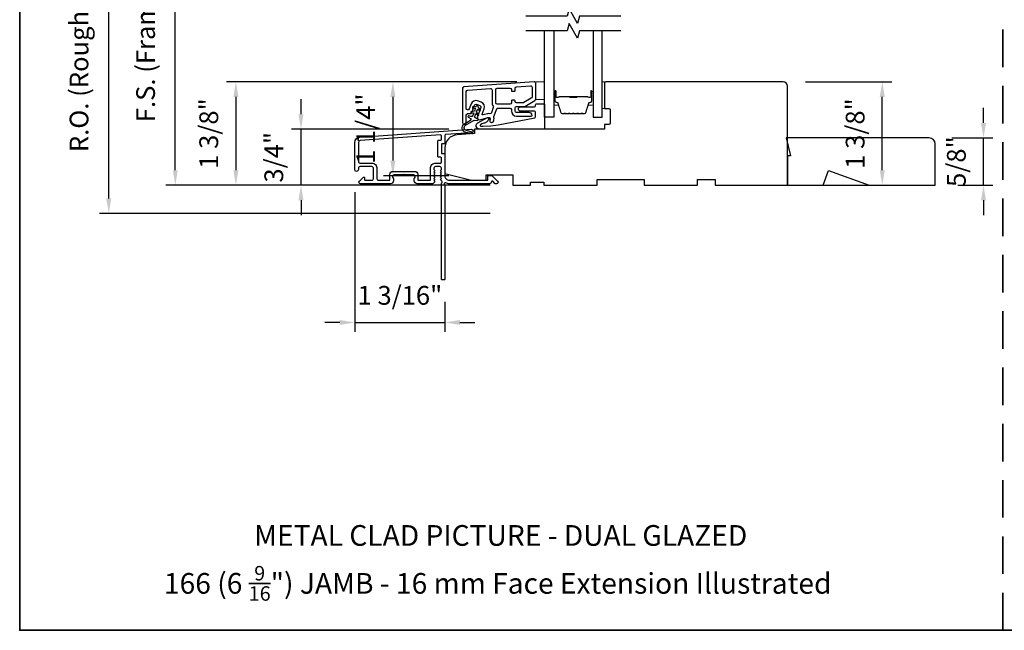
# Model space of a CAD drawing. Extents: x 23384 to 23608, y 15038 to 15213.
# Drawn here: x 23395 to 23408, y 15082 to 15090 of the extents above; entities that cross this region are included whole.
import ezdxf

# ---------------------------------------------------------------- set-up
doc = ezdxf.new("R2010")
doc.units = 0
doc.header["$LTSCALE"] = 200
doc.header["$MEASUREMENT"] = 0
doc.header["$PDMODE"] = 3
doc.header["$PDSIZE"] = 25
doc.linetypes.add('HIDDEN', pattern=[0.375, 0.25, -0.125])
doc.layers.get('DEFPOINTS').update_dxf_attribs({"color": 2, "linetype": 'CONTINUOUS'})
for name, color, linetype in [('3', 3, 'CONTINUOUS'), ('7', 7, 'CONTINUOUS'), ('Glass', 6, 'CONTINUOUS')]:
    doc.layers.add(name, color=color, linetype=linetype)
for name, color, linetype, lineweight in [('5', 7, 'HIDDEN', 9), ('6', 6, 'CONTINUOUS', 5), ('8', 7, 'CONTINUOUS', 35), ('Butal', 9, 'CONTINUOUS', 15), ('Dimensions', 2, 'CONTINUOUS', 25), ('Spacer Bar', 1, 'CONTINUOUS', 9), ('TEXT', 7, 'CONTINUOUS', 35), ('Visible (ANSI)', 7, 'CONTINUOUS', 25), ('Wood', 7, 'CONTINUOUS', 25)]:
    doc.layers.add(name, color=color, linetype=linetype, lineweight=lineweight)
doc.styles.add('Note Text (ISO)', font='tahoma.ttf')
doc.styles.add('style1', font='arial.ttf')
doc.dimstyles.new('LWFRAC$0', dxfattribs={"dimscale": 20, "dimtxt": 2.5, "dimasz": 2, "dimexe": 1.25, "dimexo": 3, "dimgap": 2, "dimtad": 1, "dimtoh": 1, "dimdec": 4, "dimlfac": 0.03937, "dimzin": 4, "dimdsep": 46, "dimlunit": 5, "dimtxsty": 'style1', "dimcen": 0, "dimadec": 0, "dimazin": 0, "dimtfac": 1, "dimtdec": 4, "dimtix": 1, "dimtmove": 0, "dimatfit": 3, "dimfxl": 0, "dimfrac": 2, "dimtzin": 0, "dimarcsym": 0})

# ---------------------------------------------------------------- blocks, each defined once
blk = doc.blocks.new('*D11')
at = {"layer": 'DEFPOINTS', "color": 0}
for p in [(23398.4, 15088.199), (23400.671, 15088.199), (23399.192, 15087.453)]:
    blk.add_point(p, dxfattribs=at)
at = {"layer": 'Dimensions', "color": 0, "lineweight": -2}
for p, q in [((23398.4, 15088.399), (23398.4, 15088.599)), ((23400.371, 15088.199), (23398.275, 15088.199)), ((23398.4, 15087.453), (23398.4, 15088.199)), ((23398.892, 15087.453), (23398.275, 15087.453)), ((23398.4, 15087.253), (23398.4, 15087.053))]:
    blk.add_line(p, q, dxfattribs=at)
at = {"layer": 'Dimensions', "color": 0}
for points in [[(23398.366, 15088.399), (23398.433, 15088.399), (23398.4, 15088.199)], [(23398.366, 15087.253), (23398.433, 15087.253), (23398.4, 15087.453)]]:
    blk.add_solid(points, dxfattribs=at)
at = {"layer": 'Dimensions', "color": 0, "insert": (23398.07, 15087.826), "char_height": 0.25, "attachment_point": 5, "rotation": 90, "style": 'style1'}
blk.add_mtext('3/4"', dxfattribs=at)
blk = doc.blocks.new('*D12')
at = {"layer": 'DEFPOINTS', "color": 0}
for p in [(23401.576, 15088.831), (23399.625, 15087.581), (23400.671, 15087.581)]:
    blk.add_point(p, dxfattribs=at)
at = {"layer": 'Dimensions', "color": 0, "lineweight": -2}
for p, q in [((23401.276, 15088.831), (23399.5, 15088.831)), ((23399.625, 15088.631), (23399.625, 15087.781)), ((23400.371, 15087.581), (23399.5, 15087.581))]:
    blk.add_line(p, q, dxfattribs=at)
at = {"layer": 'Dimensions', "color": 0}
for points in [[(23399.591, 15088.631), (23399.658, 15088.631), (23399.625, 15088.831)], [(23399.591, 15087.781), (23399.658, 15087.781), (23399.625, 15087.581)]]:
    blk.add_solid(points, dxfattribs=at)
at = {"layer": 'Dimensions', "color": 0, "insert": (23399.295, 15088.206), "char_height": 0.25, "attachment_point": 5, "rotation": 90, "style": 'style1'}
blk.add_mtext('1 1/4"', dxfattribs=at)
blk = doc.blocks.new('*D13')
at = {"layer": 'DEFPOINTS', "color": 0}
for p in [(23401.576, 15088.831), (23397.532, 15087.453), (23399.192, 15087.453)]:
    blk.add_point(p, dxfattribs=at)
at = {"layer": 'Dimensions', "color": 0, "lineweight": -2}
for p, q in [((23401.276, 15088.831), (23397.407, 15088.831)), ((23397.532, 15088.631), (23397.532, 15087.653)), ((23398.892, 15087.453), (23397.407, 15087.453))]:
    blk.add_line(p, q, dxfattribs=at)
at = {"layer": 'Dimensions', "color": 0}
for points in [[(23397.499, 15088.631), (23397.566, 15088.631), (23397.532, 15088.831)], [(23397.499, 15087.653), (23397.566, 15087.653), (23397.532, 15087.453)]]:
    blk.add_solid(points, dxfattribs=at)
at = {"layer": 'Dimensions', "color": 0, "insert": (23397.203, 15088.142), "char_height": 0.25, "attachment_point": 5, "rotation": 90, "style": 'style1'}
blk.add_mtext('1 3/8"', dxfattribs=at)
blk = doc.blocks.new('*D17')
at = {"layer": 'DEFPOINTS', "color": 0}
for p in [(23399.117, 15087.662), (23400.318, 15086.203), (23400.318, 15085.626)]:
    blk.add_point(p, dxfattribs=at)
at = {"layer": 'Dimensions', "color": 0, "lineweight": -2}
for p, q in [((23399.117, 15087.362), (23399.117, 15085.501)), ((23400.318, 15085.903), (23400.318, 15085.501)), ((23398.917, 15085.626), (23398.717, 15085.626)), ((23399.117, 15085.626), (23400.318, 15085.626)), ((23400.518, 15085.626), (23400.718, 15085.626))]:
    blk.add_line(p, q, dxfattribs=at)
at = {"layer": 'Dimensions', "color": 0}
for points in [[(23398.917, 15085.659), (23398.917, 15085.593), (23399.117, 15085.626)], [(23400.518, 15085.659), (23400.518, 15085.593), (23400.318, 15085.626)]]:
    blk.add_solid(points, dxfattribs=at)
at = {"layer": 'Dimensions', "color": 0, "insert": (23399.718, 15085.955), "char_height": 0.25, "attachment_point": 5, "style": 'style1'}
blk.add_mtext('1 3/16"', dxfattribs=at)
blk = doc.blocks.new('*D21')
at = {"layer": 'DEFPOINTS', "color": 0}
for p in [(23396.725, 15091.764), (23401.223, 15091.764), (23401.223, 15087.453)]:
    blk.add_point(p, dxfattribs=at)
at = {"layer": 'Dimensions', "color": 0, "lineweight": -2}
for p, q in [((23400.923, 15091.764), (23396.6, 15091.764)), ((23396.725, 15087.653), (23396.725, 15091.564)), ((23400.923, 15087.453), (23396.6, 15087.453))]:
    blk.add_line(p, q, dxfattribs=at)
at = {"layer": 'Dimensions', "color": 0}
for points in [[(23396.691, 15091.564), (23396.758, 15091.564), (23396.725, 15091.764)], [(23396.691, 15087.653), (23396.758, 15087.653), (23396.725, 15087.453)]]:
    blk.add_solid(points, dxfattribs=at)
at = {"layer": 'Dimensions', "color": 0, "insert": (23396.361, 15089.609), "char_height": 0.25, "attachment_point": 5, "rotation": 90, "style": 'style1'}
blk.add_mtext('F.S. (Frame Size)', dxfattribs=at)
blk = doc.blocks.new('*D22')
at = {"layer": 'DEFPOINTS', "color": 0}
for p in [(23395.838, 15092.138), (23401.21, 15092.138), (23401.223, 15087.079)]:
    blk.add_point(p, dxfattribs=at)
at = {"layer": 'Dimensions', "color": 0, "lineweight": -2}
for p, q in [((23400.91, 15092.138), (23395.713, 15092.138)), ((23395.838, 15087.279), (23395.838, 15091.938)), ((23400.923, 15087.079), (23395.713, 15087.079))]:
    blk.add_line(p, q, dxfattribs=at)
at = {"layer": 'Dimensions', "color": 0}
for points in [[(23395.805, 15091.938), (23395.871, 15091.938), (23395.838, 15092.138)], [(23395.805, 15087.279), (23395.871, 15087.279), (23395.838, 15087.079)]]:
    blk.add_solid(points, dxfattribs=at)
at = {"layer": 'Dimensions', "color": 0, "insert": (23395.474, 15089.609), "char_height": 0.25, "attachment_point": 5, "rotation": 90, "style": 'style1'}
blk.add_mtext('R.O. (Rough Opening)', dxfattribs=at)
blk = doc.blocks.new('A$C1F4F4D45')
at = {"layer": '3'}
for points in [[(30.73, 49.12, 0.39391), (30.5, 48.88), (30.5, 46.27, -0.414214), (30.25, 46.02), (29.55, 46.02, 0.414214), (29.3, 45.77), (29.3, 42.95, 0.414214), (29.55, 42.7), (30.25, 42.7, -0.414214), (30.5, 42.45), (30.5, 35.2, 0.414214), (32, 33.7), (45, 33.7), (45, 35.1, -0.414214), (45.25, 35.35), (46.25, 35.35, -0.198912), (46.43, 35.28), (48.35, 33.35, -0.668179), (48, 32.5), (47.62, 32.5, -0.198912), (47.44, 32.57), (46.68, 33.34, 0.68058), (46.25, 33.15, -0.424236), (45.62, 32.5), (32, 32.5, -0.117683), (30.78, 32.79, 1.114225), (30.5, 32.05), (30.5, 0.25, -0.414214), (30.25, 0), (29.55, 0, -0.414214), (29.3, 0.25), (29.3, 32.69, 0.561267), (29.5, 33.34), (29.11, 33.77, -0.381966), (29.11, 34.1), (29.3, 34.31), (29.11, 34.52, -0.381966), (29.11, 34.85), (29.3, 35.06), (29.11, 35.27, -0.381966), (29.11, 35.6), (29.3, 35.81), (29.11, 36.02, -0.381966), (29.11, 36.35), (29.3, 36.56), (29.11, 36.77, -0.381966), (29.11, 37.1), (29.3, 37.31), (29.3, 37.8, 0.414214), (28.8, 38.3), (27.3, 38.3, 0.414214), (26.8, 37.8), (26.8, 37.31), (26.99, 37.1, -0.381966), (26.99, 36.77), (26.8, 36.56), (26.99, 36.35, -0.381966), (26.99, 36.02), (26.8, 35.81), (26.99, 35.6, -0.381966), (26.99, 35.27), (26.8, 35.06), (26.99, 34.85, -0.381966), (26.99, 34.52), (26.8, 34.31), (26.99, 34.1, -0.381966), (26.99, 33.77), (26.8, 33.56), (26.99, 33.35, -0.381966), (26.99, 33.02), (26.67, 32.67, -0.213422), (26.3, 32.5), (21.1, 32.5, -0.414214), (20.1, 33.5), (20.1, 34.21, -0.239932), (20.2, 34.41, 0.72633), (19.85, 35.5), (16.85, 35.5), (16.6, 35.75), (16.35, 35.5), (13.35, 35.5, 0.72633), (13, 34.41, -0.239932), (13.1, 34.21), (13.1, 33.5, -0.414214), (12.1, 32.5), (1.9, 32.5, -0.668179), (1.55, 33.35), (2.87, 34.68, -0.668179), (3.3, 34.5), (3.3, 33.95, 0.414214), (3.55, 33.7), (5.8, 33.7, 0.414214), (6.3, 34.2), (6.3, 37.8, 0.414214), (5.8, 38.3), (1.7, 38.3, 0.414214), (1.2, 37.8), (1.2, 37.3, -1), (0, 37.3), (0, 46.5, -0.39391), (1.67, 48.3), (39.46, 50.94, -1), (39.54, 49.74)], [(1.2, 40, 0.414214), (1.7, 39.5), (5.7, 39.5, -0.414214), (7.5, 37.7), (7.5, 34.2, 0.414214), (8, 33.7), (11.65, 33.7, 0.414214), (11.9, 33.95), (11.9, 35.7, -0.414214), (12.9, 36.7), (20.3, 36.7, -0.414214), (21.3, 35.7), (21.3, 33.95, 0.414214), (21.55, 33.7), (25.35, 33.7, 0.414214), (25.6, 33.95), (25.6, 37.7, -0.414214), (27.4, 39.5), (29.05, 39.5, 0.414214), (29.3, 39.75), (29.3, 41.25, 0.414214), (29.05, 41.5), (28.35, 41.5, -0.414214), (28.1, 41.75), (28.1, 46.97, -0.414214), (28.35, 47.22), (29.05, 47.22, 0.414214), (29.3, 47.47), (29.3, 48.76, 0.434812), (29.03, 49.01), (1.76, 47.1, 0.39391), (1.2, 46.5)]]:
    blk.add_lwpolyline(points, format="xyb", close=True, dxfattribs=at)
blk = doc.blocks.new('*D26')
at = {"layer": 'DEFPOINTS', "color": 0}
for p in [(23404.826, 15088.831), (23406.148, 15088.831), (23404.885, 15087.453)]:
    blk.add_point(p, dxfattribs=at)
at = {"layer": 'Dimensions', "color": 0, "lineweight": -2}
for p, q in [((23405.126, 15088.831), (23406.273, 15088.831)), ((23406.148, 15087.653), (23406.148, 15088.631)), ((23405.185, 15087.453), (23406.273, 15087.453))]:
    blk.add_line(p, q, dxfattribs=at)
at = {"layer": 'Dimensions', "color": 0}
for points in [[(23406.114, 15088.631), (23406.181, 15088.631), (23406.148, 15088.831)], [(23406.114, 15087.653), (23406.181, 15087.653), (23406.148, 15087.453)]]:
    blk.add_solid(points, dxfattribs=at)
at = {"layer": 'Dimensions', "color": 0, "insert": (23405.818, 15088.142), "char_height": 0.25, "attachment_point": 5, "rotation": 90, "style": 'style1'}
blk.add_mtext('1 3/8"', dxfattribs=at)
blk = doc.blocks.new('*D27')
at = {"layer": 'DEFPOINTS', "color": 0}
for p in [(23406.775, 15088.083), (23407.497, 15088.083), (23406.853, 15087.453)]:
    blk.add_point(p, dxfattribs=at)
at = {"layer": 'Dimensions', "color": 0, "lineweight": -2}
for p, q in [((23407.497, 15088.283), (23407.497, 15088.483)), ((23407.075, 15088.083), (23407.622, 15088.083)), ((23407.497, 15087.453), (23407.497, 15088.083)), ((23407.153, 15087.453), (23407.622, 15087.453)), ((23407.497, 15087.253), (23407.497, 15087.053))]:
    blk.add_line(p, q, dxfattribs=at)
at = {"layer": 'Dimensions', "color": 0}
for points in [[(23407.463, 15088.283), (23407.53, 15088.283), (23407.497, 15088.083)], [(23407.463, 15087.253), (23407.53, 15087.253), (23407.497, 15087.453)]]:
    blk.add_solid(points, dxfattribs=at)
at = {"layer": 'Dimensions', "color": 0, "insert": (23407.167, 15087.768), "char_height": 0.25, "attachment_point": 5, "rotation": 90, "style": 'style1'}
blk.add_mtext('5/8"', dxfattribs=at)

msp = doc.modelspace()

# ---------------------------------------------------------------- linework, layer by layer
at = {"layer": '3'}
for points in [[(23400.55418, 15088.28916, 1), (23400.60339, 15088.28916), (23400.60339, 15088.38759, -0.41421356), (23400.62307, 15088.40727), (23400.6576, 15088.40727, 0.31529879), (23400.6761, 15088.42022), (23400.71223, 15088.5195, -0.41421356), (23400.73746, 15088.53126), (23400.7837, 15088.51443, -0.41421356), (23400.79547, 15088.4892), (23400.75111, 15088.36732, 0.15391472), (23400.75059, 15088.3555), (23400.75501, 15088.33901, 0.41421356), (23400.77912, 15088.32509), (23400.899, 15088.35722, -0.61511026), (23400.92243, 15088.33102), (23400.91872, 15088.32154, 0.89164435), (23400.96088, 15088.29918, 0.21892252), (23400.97068, 15088.35591, -0.1534508), (23400.97121, 15088.36771), (23401.00812, 15088.46912, -0.31529879), (23401.02662, 15088.48208), (23401.1841, 15088.48208, -0.41421356), (23401.20378, 15088.46239), (23401.20378, 15088.44271, 0.41421356), (23401.27268, 15088.37381), (23401.46953, 15088.37381, 0.41421356), (23401.47937, 15088.38365, 0.41421356), (23401.44, 15088.42302), (23401.27268, 15088.42302, -0.41421356), (23401.25299, 15088.44271), (23401.25299, 15088.48208, -0.41421356), (23401.27268, 15088.50176), (23401.37252, 15088.50176, 0.1316525), (23401.38236, 15088.5044), (23401.51874, 15088.58314, 0.26794919), (23401.52858, 15088.60019), (23401.52858, 15088.81136, 0.43481237), (23401.50753, 15088.831), (23400.57249, 15088.76561, 0.39391048), (23400.55418, 15088.74597)], [(23400.60339, 15088.70008, -0.39391048), (23400.6217, 15088.71972), (23400.92485, 15088.74092, -0.43481237), (23400.94591, 15088.72128), (23400.94591, 15088.55097, 0.16650295), (23400.96038, 15088.50873, -0.25774623), (23400.96332, 15088.48993), (23400.93743, 15088.4188, -0.36219896), (23400.91564, 15088.40613, 0.10793435), (23400.88627, 15088.40475), (23400.82789, 15088.38911, -0.6068149), (23400.8161, 15088.40198), (23400.84171, 15088.47237, 0.41421356), (23400.80054, 15088.56068), (23400.75429, 15088.57751, 0.41421356), (23400.66598, 15088.53633), (23400.64157, 15088.46926, -0.83909963), (23400.60339, 15088.47599)], [(23401.25299, 15088.74551, -0.39391048), (23401.27131, 15088.76514), (23401.45831, 15088.77822, -0.43481237), (23401.47937, 15088.75858), (23401.47937, 15088.6286, -0.26794919), (23401.46953, 15088.61155), (23401.36917, 15088.55361, -0.1316525), (23401.35933, 15088.55097), (23401.27268, 15088.55097, -0.41421356), (23401.25299, 15088.57066), (23401.25299, 15088.57853, 0.41421356), (23401.24512, 15088.58641), (23401.21166, 15088.58641, 0.41421356), (23401.20378, 15088.57853), (23401.20378, 15088.55097, -0.41421356), (23401.1841, 15088.53129), (23401.01481, 15088.53129, -0.41421356), (23400.99512, 15088.55097), (23400.99512, 15088.72814, -0.41421356), (23401.01481, 15088.74782), (23401.1841, 15088.74782, -0.41421356), (23401.20378, 15088.72814), (23401.20378, 15088.71239, 0.41421356), (23401.21166, 15088.70452), (23401.24512, 15088.70452, 0.41421356), (23401.25299, 15088.71239)]]:
    msp.add_lwpolyline(points, format="xyb", close=True, dxfattribs=at)
at = {"layer": '5'}
msp.add_lwpolyline([(23401.52858, 15088.59482), (23401.64668, 15088.59592), (23401.64668, 15088.83214), (23401.52858, 15088.83104)], close=True, dxfattribs=at)
at = {"layer": '6'}
msp.add_lwpolyline([(23402.44382, 15088.4771), (23402.44382, 15088.83143), (23402.41429, 15088.83143), (23402.41429, 15088.4771)], close=True, dxfattribs=at)
at = {"layer": '7', "flags": 128}
for points in [[(23402.66429, 15089.7074), (23402.11368, 15089.7074), (23402.0873, 15089.60897), (23401.97365, 15089.80582), (23401.94728, 15089.7074), (23401.39667, 15089.7074)], [(23402.66429, 15089.51055), (23402.11368, 15089.51055), (23402.0873, 15089.41212), (23401.97365, 15089.60897), (23401.94728, 15089.51055), (23401.39667, 15089.51055)]]:
    msp.add_lwpolyline(points, dxfattribs=at)
at = {"layer": '7', "color": 6}
msp.add_lwpolyline([(23400.69566, 15088.47687), (23400.727, 15088.48239), (23400.71189, 15088.44086), (23400.66936, 15088.43336, 1), (23400.67277, 15088.41397), (23400.70411, 15088.4195), (23400.69005, 15088.38085, -0.41421356), (23400.66482, 15088.36909), (23400.63799, 15088.37885, 0.89141873), (23400.62925, 15088.36136), (23400.66644, 15088.33707, -0.17119198), (23400.63869, 15088.30332), (23400.57059, 15088.26217, 0.66817864), (23400.58535, 15088.16508), (23400.67862, 15088.14207, 1), (23400.68334, 15088.16118), (23400.6039, 15088.18078, -0.66817864), (23400.59297, 15088.2527), (23400.70773, 15088.32204), (23400.75184, 15088.31674, 0.89141873), (23400.75638, 15088.33576), (23400.72956, 15088.34552, -0.41421356), (23400.71779, 15088.37075), (23400.73186, 15088.4094), (23400.75231, 15088.38502, 0.99999999), (23400.76739, 15088.39768), (23400.73963, 15088.43076), (23400.75475, 15088.47229), (23400.77521, 15088.44792, 1), (23400.79028, 15088.46057), (23400.76252, 15088.49365, 1), (23400.73478, 15088.50375), (23400.69225, 15088.49625, 1.00000001), (23400.69566, 15088.47687)], format="xyb", dxfattribs=at)
msp.add_lwpolyline([(23401.03001, 15088.25885), (23401.51507, 15088.35314, 0.35903669), (23401.52463, 15088.36473), (23401.52463, 15088.42787, 0.41421356), (23401.51282, 15088.43968), (23401.32778, 15088.43968, -1), (23401.32778, 15088.49873), (23401.51282, 15088.49873, 0.41421356), (23401.52463, 15088.51054), (23401.52463, 15088.52432, -0.41421356), (23401.53644, 15088.53613), (23401.63487, 15088.53613, -0.41421356), (23401.64668, 15088.52432), (23401.64668, 15088.20149), (23400.77971, 15088.20149, -0.78128563), (23400.75845, 15088.28674), (23400.8872, 15088.35519, -0.71989699), (23400.90345, 15088.33977), (23400.89632, 15088.3245, -0.16286034), (23400.86193, 15088.28825), (23400.85836, 15088.28635, -0.07955732), (23400.8348, 15088.27829, 0.07955732), (23400.81125, 15088.27022), (23400.79088, 15088.25939, 0.78128563), (23400.7955, 15088.24086), (23400.82782, 15088.24086), (23400.92935, 15088.24502)], format="xyb", close=True, dxfattribs=at)
at = {"layer": '8', "linetype": 'HIDDEN', "ltscale": 0.01}
msp.add_line((23407.75572, 15081.52631), (23407.75572, 15098.60955), dxfattribs=at)
at = {"layer": '8', "linetype": 'Continuous'}
msp.add_lwpolyline([(23394.65059, 15098.60955), (23420.86084, 15098.60955), (23420.86084, 15081.52631), (23394.65059, 15081.52631)], close=True, dxfattribs=at)
at = {"layer": 'Butal'}
for points in [[(23401.76871, 15088.69598), (23401.76871, 15088.53147, 0.41421356), (23401.77856, 15088.52163), (23401.83072, 15088.52163), (23401.82337, 15088.54566, 0.32975055), (23401.80922, 15088.55612), (23401.80454, 15088.55612, -0.41421356), (23401.78446, 15088.5762), (23401.78446, 15088.70582), (23401.77856, 15088.70582, 0.41421356)], [(23402.29225, 15088.69598), (23402.29225, 15088.53147, -0.41421356), (23402.2824, 15088.52163), (23402.23024, 15088.52163), (23402.23759, 15088.54566, -0.32975055), (23402.25174, 15088.55612), (23402.25642, 15088.55612, 0.41421356), (23402.2765, 15088.5762), (23402.2765, 15088.70582), (23402.2824, 15088.70582, -0.41421356)]]:
    msp.add_lwpolyline(points, format="xyb", close=True, dxfattribs=at)
at = {"layer": 'Glass', "color": 1}
for points in [[(23401.76871, 15089.51055), (23401.76871, 15088.35899), (23401.64667, 15088.35899), (23401.64667, 15089.51055)], [(23402.29225, 15089.51055), (23402.29225, 15088.35899), (23402.41429, 15088.35899), (23402.41429, 15089.51055)]]:
    msp.add_lwpolyline(points, dxfattribs=at)
at = {"layer": 'Spacer Bar'}
for points in [[(23401.98396, 15088.40352, -0.2262769), (23401.98008, 15088.40537), (23401.97737, 15088.40872, 0.47697553), (23401.96959, 15088.40872), (23401.96688, 15088.40537, -0.2262769), (23401.963, 15088.40352), (23401.92696, 15088.40352, -0.2262769), (23401.92308, 15088.40537), (23401.92037, 15088.40872, 0.47697553), (23401.91259, 15088.40872), (23401.90988, 15088.40537, -0.2262769), (23401.906, 15088.40352), (23401.88141, 15088.40352, -0.32975055), (23401.86258, 15088.41745), (23401.82335, 15088.54577, 0.32975055), (23401.80883, 15088.55652), (23401.80415, 15088.55652, -0.41421356), (23401.78446, 15088.5762), (23401.78446, 15088.70582, -1), (23401.79946, 15088.70582), (23401.79946, 15088.63244, 0.41421356), (23401.80537, 15088.62654), (23401.82552, 15088.62654), (23401.82552, 15088.62204), (23401.80677, 15088.62204, -0.41421356), (23401.79496, 15088.63385), (23401.79496, 15088.70582, 1), (23401.78896, 15088.70582), (23401.78896, 15088.5762, 0.41421356), (23401.80415, 15088.56102), (23401.80883, 15088.56102, -0.32975055), (23401.82766, 15088.54709), (23401.86689, 15088.41876, 0.32975055), (23401.88141, 15088.40802), (23401.906, 15088.40802, 0.2262769), (23401.90639, 15088.4082), (23401.9091, 15088.41155, -0.47697553), (23401.92386, 15088.41155), (23401.92657, 15088.4082, 0.2262769), (23401.92696, 15088.40802), (23401.963, 15088.40802, 0.2262769), (23401.96339, 15088.4082), (23401.9661, 15088.41155, -0.47697553), (23401.98086, 15088.41155), (23401.98357, 15088.4082, 0.2262769), (23401.98396, 15088.40802), (23402.01994, 15088.40802, 0.25663287), (23402.02039, 15088.4082), (23402.0231, 15088.41155, -0.47697553), (23402.03786, 15088.41155), (23402.04057, 15088.4082, 0.2262769), (23402.04096, 15088.40802), (23402.07694, 15088.40802, 0.25663287), (23402.07739, 15088.4082), (23402.0801, 15088.41155, -0.47697553), (23402.09486, 15088.41155), (23402.09757, 15088.4082, 0.2262769), (23402.09796, 15088.40802), (23402.13394, 15088.40802, 0.25663287), (23402.13439, 15088.4082), (23402.1371, 15088.41155, -0.47697553), (23402.15186, 15088.41155), (23402.15457, 15088.4082, 0.2262769), (23402.15496, 15088.40802), (23402.17955, 15088.40802, 0.32975055), (23402.19407, 15088.41876), (23402.2333, 15088.54709, -0.32975055), (23402.25213, 15088.56102), (23402.25681, 15088.56102, 0.41421356), (23402.272, 15088.5762), (23402.272, 15088.70582, 1), (23402.266, 15088.70582), (23402.266, 15088.63385, -0.41421356), (23402.25419, 15088.62204), (23402.23544, 15088.62204), (23402.23544, 15088.62654), (23402.25559, 15088.62654, 0.41421356), (23402.2615, 15088.63244), (23402.2615, 15088.70582, -1), (23402.2765, 15088.70582), (23402.2765, 15088.5762, -0.41421356), (23402.25681, 15088.55652), (23402.25213, 15088.55652, 0.32975055), (23402.23761, 15088.54577), (23402.19838, 15088.41745, -0.32975055), (23402.17955, 15088.40352), (23402.15496, 15088.40352, -0.2262769), (23402.15108, 15088.40537), (23402.14836, 15088.40872, 0.47697553), (23402.14059, 15088.40872), (23402.13788, 15088.40537, -0.2262769), (23402.134, 15088.40352), (23402.09796, 15088.40352, -0.2262769), (23402.09408, 15088.40537), (23402.09137, 15088.40872, 0.47697553), (23402.08359, 15088.40872), (23402.08088, 15088.40537, -0.2262769), (23402.077, 15088.40352), (23402.04096, 15088.40352, -0.2262769), (23402.03708, 15088.40537), (23402.03437, 15088.40872, 0.47697553), (23402.02659, 15088.40872), (23402.02388, 15088.40537, -0.2262769), (23402.02, 15088.40352)], [(23401.80807, 15088.62854), (23401.83293, 15088.62854, 0.22906983), (23401.83926, 15088.63146, -0.22448136), (23401.84467, 15088.63402), (23401.97383, 15088.63402, -0.28963953), (23401.98015, 15088.63002, 0.27273596), (23401.98899, 15088.62404), (23402.07197, 15088.62404, 0.27273609), (23402.08081, 15088.63002, -0.28963953), (23402.08713, 15088.63402), (23402.21629, 15088.63402, -0.22448136), (23402.2217, 15088.63146, 0.22906983), (23402.22803, 15088.62854), (23402.25289, 15088.62854), (23402.25289, 15088.62654), (23402.22804, 15088.62654, -0.22858496), (23402.22016, 15088.63019, 0.22448136), (23402.21629, 15088.63202), (23402.08713, 15088.63202, 0.28963953), (23402.08261, 15088.62916, -0.27414127), (23402.07203, 15088.62204), (23401.98893, 15088.62204, -0.27414127), (23401.97835, 15088.62916, 0.28963953), (23401.97383, 15088.63202), (23401.84467, 15088.63202, 0.22448136), (23401.8408, 15088.63019, -0.22858496), (23401.83292, 15088.62654), (23401.80807, 15088.62654)]]:
    msp.add_lwpolyline(points, format="xyb", close=True, dxfattribs=at)
msp.add_lwpolyline([(23401.97387, 15088.63202, 0.00188508), (23401.97383, 15088.63202), (23401.84467, 15088.63202, 0.22448136), (23401.8408, 15088.63019, -0.22858496), (23401.83292, 15088.62654), (23401.80807, 15088.62654), (23401.80807, 15088.62854), (23401.83293, 15088.62854, 0.22906983), (23401.83926, 15088.63146, -0.22448136), (23401.84467, 15088.63402), (23401.97383, 15088.63402, 0.21424516), (23401.97528, 15088.63467, -0.21424516), (23401.98051, 15088.63702), (23402.08045, 15088.63702, -0.21424516), (23402.08568, 15088.63467, 0.21424516), (23402.08713, 15088.63402), (23402.21629, 15088.63402, -0.22448136), (23402.2217, 15088.63146, 0.22906983), (23402.22803, 15088.62854), (23402.25289, 15088.62854), (23402.25289, 15088.62654), (23402.22804, 15088.62654, -0.22858496), (23402.22016, 15088.63019, 0.22448136), (23402.21629, 15088.63202), (23402.08713, 15088.63202, -0.21424516), (23402.08419, 15088.63334, 0.21424516), (23402.08045, 15088.63502), (23401.98051, 15088.63502, 0.21424516), (23401.97677, 15088.63334, -0.21424516), (23401.97383, 15088.63202)], format="xyb", dxfattribs=at)
at = {"layer": 'Visible (ANSI)'}
msp.add_lwpolyline([(23402.97532, 15087.53222), (23402.97532, 15087.45348), (23403.68398, 15087.45348), (23403.68398, 15087.53222), (23403.9202, 15087.53222), (23403.9202, 15087.45348), (23404.88476, 15087.45348), (23404.88476, 15088.77238, 0.41421356), (23404.82571, 15088.83143), (23402.46351, 15088.83143, 0.41421356), (23402.44382, 15088.81175), (23402.44382, 15088.4771), (23402.50288, 15088.4771, -0.41421356), (23402.52256, 15088.45742), (23402.52256, 15088.28025, -0.41421356), (23402.50288, 15088.26057), (23402.44382, 15088.26057), (23402.44382, 15088.20151), (23400.71154, 15088.20151), (23400.71154, 15088.14246), (23400.48265, 15088.12645, 0.39391048), (23400.31784, 15087.94972), (23400.31784, 15087.61096), (23400.67217, 15087.52238), (23400.86902, 15087.52238), (23400.86902, 15087.59128), (23401.22335, 15087.59128), (23401.22335, 15087.45348), (23401.45957, 15087.45348), (23401.45957, 15087.49285), (23401.63674, 15087.49285), (23401.63674, 15087.45348), (23402.3454, 15087.45348), (23402.3454, 15087.53222)], format="xyb", close=True, dxfattribs=at)
at = {"layer": 'Wood'}
msp.add_lwpolyline([(23404.86508, 15088.0834), (23404.92413, 15087.84718), (23404.88476, 15087.84718), (23404.88476, 15087.45348), (23405.35807, 15087.45348), (23405.42972, 15087.65033), (23405.97056, 15087.45348), (23406.85326, 15087.45348), (23406.85326, 15088.00466, 0.41421356), (23406.77452, 15088.0834)], format="xyb", close=True, dxfattribs=at)

# ---------------------------------------------------------------- block references
at = {"layer": '3', "xscale": 0.03937, "yscale": 0.03937, "zscale": 0.03937}
msp.add_blockref('A$C1F4F4D45', (23399.11711, 15086.19335), dxfattribs=at)

# ---------------------------------------------------------------- texts
at = {"layer": 'TEXT', "char_height": 0.2755889, "attachment_point": 2, "style": 'Note Text (ISO)'}
for s, insert, width in [('\\pt5.99985;\\PMETAL CLAD PICTURE - DUAL GLAZED', (23401.06158, 15083.38658), 7.7627361), ('\\A1;\\pt1.65353;\\P166 (6 {\\H0.7x;\\S9/16;}") JAMB - 16 mm Face Extension Illustrated', (23401.02171, 15082.84215), 9.068067)]:
    msp.add_mtext(s, dxfattribs=dict(at, insert=insert, width=width))

# ---------------------------------------------------------------- dimensions: what is measured, and where the dimension line sits
at = {"layer": 'Dimensions'}
for base, p1, p2, text, picture, middle in [((23395.83784, 15092.13825), (23401.22336, 15087.07947), (23401.21032, 15092.13825), 'R.O. (Rough Opening)', '*D22', (23395.83784, 15089.60886)), ((23396.72453, 15091.76446), (23401.22336, 15087.45348), (23401.22336, 15091.76446), 'F.S. (Frame Size)', '*D21', (23396.72453, 15089.60897))]:
    dim = msp.add_linear_dim(base=base, p1=p1, p2=p2, angle=90, text=text, dimstyle='LWFRAC$0', override={"dimscale": 0.1, "dimlfac": 1, "dimpost": '"'}, dxfattribs=at)
    dim.commit()
    dim.dimension.update_dxf_attribs({"geometry": picture, "text_midpoint": middle, "dimtype": 160})
for base, p1, p2, picture, middle in [((23397.53229, 15087.45348), (23401.5764, 15088.83138), (23399.19187, 15087.45348), '*D13', (23397.20294, 15088.14243)), ((23399.62456, 15087.58096), (23401.5764, 15088.83138), (23400.67059, 15087.58096), '*D12', (23399.2953, 15088.20617)), ((23406.147542, 15088.831427), (23404.884761, 15087.45348), (23404.825706, 15088.831427), '*D26', (23405.818194, 15088.142453)), ((23398.39951, 15088.19876), (23399.19187, 15087.45348), (23400.67058, 15088.19876), '*D11', (23398.07016, 15087.82612)), ((23407.49656, 15088.0834), (23406.85326, 15087.45348), (23406.77452, 15088.0834), '*D27', (23407.1673, 15087.76844))]:
    dim = msp.add_linear_dim(base=base, p1=p1, p2=p2, angle=90, dimstyle='LWFRAC$0', override={"dimscale": 0.1, "dimlfac": 1, "dimpost": '"'}, dxfattribs=at)
    dim.commit()
    dim.dimension.update_dxf_attribs({"geometry": picture, "text_midpoint": middle})
dim = msp.add_linear_dim(base=(23400.31793, 15085.62594), p1=(23399.11711, 15087.66185), p2=(23400.31793, 15086.20319), dimstyle='LWFRAC$0', override={"dimscale": 0.1, "dimlfac": 1, "dimpost": '"'}, dxfattribs=at)
dim.commit()
dim.dimension.update_dxf_attribs({"geometry": '*D17', "text_midpoint": (23399.71752, 15085.95528)})

doc.saveas('drawing.dxf')
